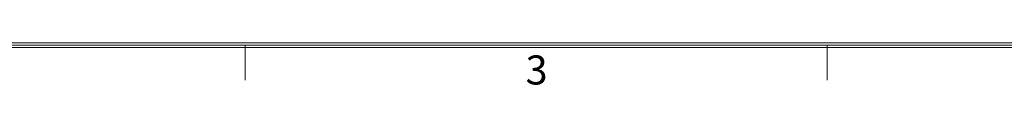
# Model space of a CAD drawing. Units: millimetres. Extents: x 152 to 991, y 100 to 689.
# Drawn here: x 340 to 528, y 102 to 110 of the extents above; entities that cross this region are included whole.
import ezdxf
from ezdxf.enums import TextEntityAlignment as Align

# ---------------------------------------------------------------- set-up
doc = ezdxf.new("R2010")
doc.units = ezdxf.units.MM
doc.header["$MEASUREMENT"] = 0
doc.layers.add('细实线层', color=7, linetype='Continuous', lineweight=18)
doc.styles.add('鸿蒙CAD', font='txt')

# ---------------------------------------------------------------- blocks, each defined once
blk = doc.blocks.new('*U12')
at = {"layer": '细实线层'}
for p, q in [((803.32, -711.5), (-18.01, -711.5)), ((802.88, -711.05), (-17.57, -711.05)), ((203.97, -711.5), (203.97, -718.15)), ((314.96, -711.5), (314.96, -718.15)), ((803.76, -711.94), (-18.45, -711.94))]:
    blk.add_line(p, q, dxfattribs=at)
at = {"layer": '细实线层', "style": '鸿蒙CAD'}
blk.add_text('3', height=5.55, dxfattribs=at).set_placement((257.45, -718.98))
blk.add_attdef('V1.0', (-14.6, -178.68), '', height=4.91, dxfattribs=at)
for tag, height, p in [('XXXE', 4.91, (591.58, -660.14)), ('XXXC', 4.91, (656.45, -660.14)), ('XXXA', 4.91, (756.16, -660.14)), ('XXXG', 4.91, (508.12, -673.89)), ('mm', 4.91, (591.58, -673.89)), ('XXXD', 4.91, (656.45, -673.89)), ('XXXB', 4.91, (756.16, -673.89)), ('XXXK', 4, (540.04, -675.9)), ('XXXM', 4.91, (514.74, -707.05))]:
    blk.add_attdef(tag, text='', height=height, dxfattribs=at).set_placement(p, align=Align.CENTER)
blk.add_attdef('XXXJ', text='', height=4.91, dxfattribs=at).set_placement((519.03, -685.64), align=Align.MIDDLE_RIGHT)

msp = doc.modelspace()

# ---------------------------------------------------------------- block references
at = {"layer": '细实线层'}
msp.add_blockref('*U12', (178.801, 821.054), dxfattribs=at)

doc.saveas('drawing.dxf')
